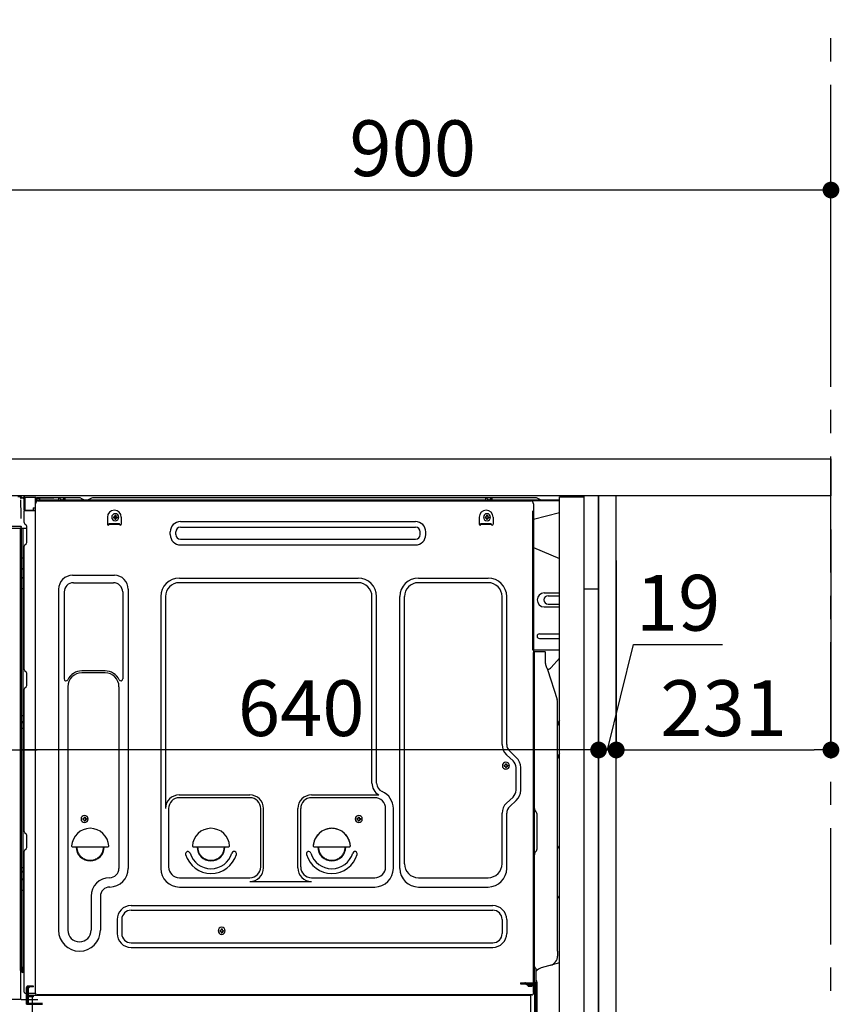
# Model space of a CAD drawing. Extents: x 28111 to 54233, y -21830 to -13430.
# Drawn here: x 50678 to 51560, y -19682 to -18622 of the extents above; entities that cross this region are included whole.
import ezdxf

# ---------------------------------------------------------------- set-up
doc = ezdxf.new("R2010")
doc.units = 0
doc.header["$LTSCALE"] = 50
doc.header["$MEASUREMENT"] = 0
for name, pattern in [('CENTER', [2, 1.25, -0.25, 0.25, -0.25]), ('CENTERLINE', [30, 24, -1.5, 3, -1.5]), ('HIDDEN', [0.375, 0.25, -0.125]), ('HIDDENNEW0', [4.5, 3, -1.5]), ('PHANTOM', [2.5, 1.25, -0.25, 0.25, -0.25, 0.25, -0.25])]:
    doc.linetypes.add(name, pattern=pattern)
doc.layers.get('0').update_dxf_attribs({"linetype": 'CONTINUOUS'})
for name, color, linetype in [('111-壁仕上', 3, 'CONTINUOUS'), ('121-キャビネット（中）', 253, 'HIDDEN'), ('122-扉', 6, 'CONTINUOUS'), ('126-甲板', 2, 'CONTINUOUS'), ('150-機器', 8, 'CONTINUOUS'), ('166-寸法B', 11, 'CONTINUOUS')]:
    doc.layers.add(name, color=color, linetype=linetype)
doc.styles.add('KH001', font='txt')
doc.dimstyles.new('KH1xx030', dxfattribs={"dimscale": 30, "dimtxt": 2, "dimasz": 0.6, "dimexe": 0.3, "dimexo": 1.2, "dimgap": 0.5, "dimtad": 3, "dimdec": 1, "dimdsep": 46, "dimlunit": 6, "dimtxsty": 'KH001', "dimblk": 'DOT', "dimcen": 1, "dimdle": 1, "dimclrd": 256, "dimclre": 256, "dimclrt": 256, "dimadec": 0, "dimazin": 0, "dimtfac": 1, "dimtdec": 1, "dimtix": 1, "dimtmove": 2, "dimatfit": 3, "dimldrblk": 'CLOSEDBLANK', "dimfxl": 1, "dimtolj": 1, "dimtzin": 0, "dimlwd": -1, "dimlwe": -1, "dimarcsym": 0})

# ---------------------------------------------------------------- blocks, each defined once
blk = doc.blocks.new('_Dot')
at = {"color": 0, "linetype": 'ByBlock', "lineweight": -2}
blk.add_line((-0.5, 0), (-1, 0), dxfattribs=at)
at = {"color": 0, "linetype": 'ByBlock', "const_width": 0.5}
blk.add_lwpolyline([(-0.25, 0, 1), (0.25, 0, 1)], format="xyb", close=True, dxfattribs=at)
blk = doc.blocks.new('*D173')
at = {"layer": '166-寸法B', "transparency": 16777216}
for p, q in [((51301.1, -19204), (51301.1, -19417)), ((51320.1, -19204), (51320.1, -19417)), ((51310.6, -19408), (51338.7, -19294.6)), ((51338.7, -19294.6), (51434.5, -19294.6)), ((51283.1, -19408), (51265.1, -19408)), ((51301.1, -19408), (51320.1, -19408)), ((51301.1, -19408), (51320.1, -19408)), ((51338.1, -19408), (51356.1, -19408))]:
    blk.add_line(p, q, dxfattribs=at)
at = {"layer": '166-寸法B', "transparency": 16777216, "xscale": 18, "yscale": 18, "zscale": 18}
blk.add_blockref('_Dot', (51301.1, -19408), dxfattribs=at)
at = {"layer": '166-寸法B', "transparency": 16777216, "xscale": 18, "yscale": 18, "zscale": 18, "rotation": 180}
blk.add_blockref('_Dot', (51320.1, -19408), dxfattribs=at)
at = {"layer": '166-寸法B', "transparency": 16777216, "insert": (51386.6, -19249.6), "char_height": 60, "attachment_point": 5, "style": 'KH001'}
blk.add_mtext('\\A1;19', dxfattribs=at)
blk = doc.blocks.new('_ClosedBlank')
at = {"color": 0, "linetype": 'ByBlock', "lineweight": -2}
for p, q in [((-1, 0.167), (0, 0)), ((-1, 0.167), (-1, -0.167)), ((0, 0), (-1, -0.167))]:
    blk.add_line(p, q, dxfattribs=at)
blk = doc.blocks.new('*D174')
at = {"layer": '166-寸法B', "transparency": 16777216}
for p, q in [((51551.1, -19170.6), (51551.1, -19417)), ((51320.1, -19204), (51320.1, -19417)), ((51338.1, -19408), (51533.1, -19408))]:
    blk.add_line(p, q, dxfattribs=at)
at = {"layer": '166-寸法B', "transparency": 16777216, "xscale": 18, "yscale": 18, "zscale": 18, "rotation": 180}
blk.add_blockref('_Dot', (51320.1, -19408), dxfattribs=at)
at = {"layer": '166-寸法B', "transparency": 16777216, "xscale": 18, "yscale": 18, "zscale": 18}
blk.add_blockref('_Dot', (51551.1, -19408), dxfattribs=at)
at = {"layer": '166-寸法B', "transparency": 16777216, "insert": (51435.6, -19363), "char_height": 60, "attachment_point": 5, "style": 'KH001'}
blk.add_mtext('\\A1;231', dxfattribs=at)
blk = doc.blocks.new('*D175')
at = {"layer": '166-寸法B', "transparency": 16777216}
for p, q in [((51301.1, -19204), (51301.1, -19417)), ((50661.1, -19357.6), (50661.1, -19417)), ((51283.1, -19408), (50679.1, -19408))]:
    blk.add_line(p, q, dxfattribs=at)
at = {"layer": '166-寸法B', "transparency": 16777216, "xscale": 18, "yscale": 18, "zscale": 18, "rotation": 180}
blk.add_blockref('_Dot', (50661.1, -19408), dxfattribs=at)
at = {"layer": '166-寸法B', "transparency": 16777216, "xscale": 18, "yscale": 18, "zscale": 18}
blk.add_blockref('_Dot', (51301.1, -19408), dxfattribs=at)
at = {"layer": '166-寸法B', "transparency": 16777216, "insert": (50981.1, -19363), "char_height": 60, "attachment_point": 5, "style": 'KH001'}
blk.add_mtext('\\A1;640', dxfattribs=at)
blk = doc.blocks.new('*D176')
at = {"layer": '166-寸法B', "transparency": 16777216}
for p, q in [((50651.1, -19170.6), (50651.1, -19417)), ((50661.1, -19357.6), (50661.1, -19417)), ((50508.6, -19408), (50651.1, -19408)), ((50633.1, -19408), (50615.1, -19408)), ((50661.1, -19408), (50651.1, -19408)), ((50661.1, -19408), (50651.1, -19408)), ((50679.1, -19408), (50697.1, -19408))]:
    blk.add_line(p, q, dxfattribs=at)
at = {"layer": '166-寸法B', "transparency": 16777216, "xscale": 18, "yscale": 18, "zscale": 18}
blk.add_blockref('_Dot', (50651.1, -19408), dxfattribs=at)
at = {"layer": '166-寸法B', "transparency": 16777216, "xscale": 18, "yscale": 18, "zscale": 18, "rotation": 180}
blk.add_blockref('_Dot', (50661.1, -19408), dxfattribs=at)
at = {"layer": '166-寸法B', "transparency": 16777216, "insert": (50557.2, -19363), "char_height": 60, "attachment_point": 5, "style": 'KH001'}
blk.add_mtext('\\A1;10', dxfattribs=at)
blk = doc.blocks.new('*D178')
at = {"layer": '166-寸法B', "transparency": 16777216}
for p, q in [((50651.1, -19058.6), (50651.1, -18796.5)), ((51533.1, -18805.5), (50669.1, -18805.5)), ((51551.1, -18891.6), (51551.1, -18796.5))]:
    blk.add_line(p, q, dxfattribs=at)
at = {"layer": '166-寸法B', "transparency": 16777216, "xscale": 18, "yscale": 18, "zscale": 18, "rotation": 180}
blk.add_blockref('_Dot', (50651.1, -18805.5), dxfattribs=at)
at = {"layer": '166-寸法B', "transparency": 16777216, "xscale": 18, "yscale": 18, "zscale": 18}
blk.add_blockref('_Dot', (51551.1, -18805.5), dxfattribs=at)
at = {"layer": '166-寸法B', "transparency": 16777216, "insert": (51101.1, -18760.5), "char_height": 60, "attachment_point": 5, "style": 'KH001'}
blk.add_mtext('\\A1;900', dxfattribs=at)

msp = doc.modelspace()

# ---------------------------------------------------------------- linework, layer by layer
at = {"layer": '111-壁仕上', "color": 253, "linetype": 'CENTER', "ltscale": 2}
msp.add_line((51551.07, -20817.16), (51551.07, -18622.18), dxfattribs=at)
at = {"layer": '121-キャビネット（中）', "linetype": 'Continuous', "ltscale": 2}
msp.add_line((51285.07, -19134.55), (50686.07, -19134.55), dxfattribs=at)
at = {"layer": '121-キャビネット（中）', "linetype": 'Continuous'}
for p, q in [((51301.07, -19134.55), (51285.07, -19134.55)), ((51301.07, -19804.55), (51301.07, -19134.55))]:
    msp.add_line(p, q, dxfattribs=at)
at = {"layer": '121-キャビネット（中）', "linetype": 'Continuous', "flags": 128}
for points in [[(51285.07, -19135.55), (51285.07, -19803.55), (51259.07, -19803.55), (51259.07, -19135.55)], [(51285.07, -19134.55), (51285.07, -19234.55), (51301.07, -19234.55), (51301.07, -19134.55)]]:
    msp.add_lwpolyline(points, close=True, dxfattribs=at)
at = {"layer": '122-扉', "color": 253}
msp.add_lwpolyline([(51301.07, -19954.55), (51320.07, -19954.55), (51320.07, -19134.55), (51301.07, -19134.55)], close=True, dxfattribs=at)
at = {"layer": '126-甲板'}
msp.add_lwpolyline([(50651.07, -19094.55), (51551.07, -19094.55), (51551.07, -19134.55), (50651.07, -19134.55)], close=True, dxfattribs=at)
at = {"layer": '150-機器', "color": 13, "linetype": 'Continuous'}
for p, q in [((50678.28, -19135.75), (50678.21, -19135.74)), ((50678.28, -19135.75), (50678.28, -19135.75)), ((50679.43, -19137.19), (50679.43, -19137.69)), ((50679.75, -19155.72), (50679.45, -19138.73)), ((50682.17, -19136.53), (50682.17, -19136.33)), ((50682.67, -19136.33), (50682.17, -19136.33)), ((50682.67, -19136.53), (50682.17, -19136.53)), ((50682.68, -19135.94), (50682.67, -19136.01)), ((50682.67, -19136.01), (50682.67, -19136.08)), ((50682.67, -19136.08), (50682.67, -19136.16)), ((50682.67, -19136.16), (50682.67, -19136.24)), ((50682.67, -19136.24), (50682.67, -19136.33)), ((50682.67, -19136.33), (50682.67, -19136.53)), ((50683.07, -19136.33), (50682.67, -19136.33)), ((50682.67, -19136.33), (50682.67, -19136.33)), ((50682.68, -19135.83), (50683.58, -19135.84)), ((50682.68, -19135.83), (50682.68, -19135.83)), ((50682.68, -19135.83), (50682.68, -19135.86)), ((50682.68, -19135.86), (50682.68, -19135.89)), ((50682.68, -19135.89), (50682.68, -19135.94)), ((50683.01, -19137.47), (50683, -19137.5)), ((50683, -19137.5), (50683, -19137.52)), ((50683.07, -19137.53), (50683, -19137.52)), ((50683, -19137.52), (50683, -19137.52)), ((50683.02, -19137.36), (50683.01, -19137.42)), ((50683.01, -19137.42), (50683.01, -19137.47)), ((50683.03, -19137.3), (50683.02, -19137.36)), ((50683.05, -19137.22), (50683.03, -19137.3)), ((50683.06, -19137.14), (50683.05, -19137.22)), ((50683.07, -19137.05), (50683.06, -19137.14)), ((50683.07, -19149.68), (50683.07, -19136.34)), ((50683.57, -19136.34), (50683.07, -19136.34)), ((50683.58, -19135.96), (50683.57, -19136.02)), ((50683.57, -19136.02), (50683.57, -19136.09)), ((50683.57, -19136.09), (50683.57, -19136.17)), ((50683.57, -19136.17), (50683.57, -19136.26)), ((50683.57, -19136.26), (50683.57, -19136.34)), ((50695.37, -19136.55), (50683.57, -19136.34)), ((50683.57, -19136.34), (50683.57, -19149.68)), ((50683.57, -19136.34), (50683.57, -19136.34)), ((50683.58, -19135.84), (50695.38, -19136.05)), ((50683.58, -19135.84), (50683.58, -19135.85)), ((50683.58, -19135.85), (50683.58, -19135.87)), ((50683.58, -19135.87), (50683.58, -19135.91)), ((50683.58, -19135.91), (50683.58, -19135.96)), ((50695.37, -19137.57), (50694.77, -19137.58)), ((50694.77, -19137.58), (50694.77, -19150.37)), ((50695.04, -19669.56), (50695.04, -19143.06)), ((50695.38, -19136.17), (50695.37, -19136.23)), ((50695.37, -19136.23), (50695.37, -19136.3)), ((50695.37, -19136.3), (50695.37, -19136.38)), ((50695.37, -19136.38), (50695.37, -19136.46)), ((50695.37, -19136.46), (50695.37, -19136.55)), ((50695.37, -19137.57), (50695.37, -19136.55)), ((50695.37, -19136.55), (50695.87, -19136.55)), ((50695.37, -19136.55), (50695.37, -19136.55)), ((50695.87, -19137.56), (50695.37, -19137.57)), ((50695.38, -19136.05), (50695.38, -19136.06)), ((50695.38, -19136.06), (50695.38, -19136.08)), ((50695.38, -19136.08), (50695.38, -19136.12)), ((50695.38, -19136.12), (50695.38, -19136.17)), ((50695.87, -19136.55), (50695.87, -19137.56)), ((50696.37, -19137.06), (50696.37, -19139.56)), ((50742.59, -19136.56), (50696.87, -19136.56)), ((51259.07, -19139.06), (50696.87, -19139.06)), ((51259.07, -19140.06), (50696.87, -19140.06)), ((50698.04, -19140.06), (51205.93, -19140.06)), ((50719.92, -19139.05), (50720.42, -19137.1)), ((50727.42, -19139.05), (50719.92, -19139.05)), ((50727.42, -19139.05), (50726.92, -19137.1)), ((50744.07, -19136.91), (50747.74, -19138.74)), ((50750.67, -19139.06), (50749.08, -19139.06)), ((50755.61, -19136.94), (50752.01, -19138.74)), ((50789.37, -19136.56), (50757.22, -19136.56)), ((51233.59, -19136.56), (50789.37, -19136.56)), ((51179.32, -19139.05), (51179.82, -19137.1)), ((51186.82, -19139.05), (51179.32, -19139.05)), ((51186.82, -19139.05), (51186.32, -19137.1)), ((51205.93, -19140.06), (51228.04, -19140.06)), ((51231.04, -19143.06), (51231.04, -19366.06)), ((51238.74, -19138.74), (51235.07, -19136.91)), ((50679.8, -19158.81), (50679.75, -19155.72)), ((50683.57, -19149.68), (50683.07, -19149.68)), ((50683.07, -19163.35), (50683.07, -19150.65)), ((50683.57, -19149.68), (50683.56, -19149.76)), ((50683.56, -19149.76), (50683.56, -19149.85)), ((50683.56, -19149.85), (50683.56, -19149.93)), ((50683.56, -19149.93), (50683.56, -19150)), ((50683.56, -19150), (50683.56, -19150.06)), ((50683.56, -19150.06), (50683.56, -19150.11)), ((50683.56, -19150.11), (50683.56, -19150.15)), ((50683.56, -19150.15), (50683.56, -19150.17)), ((50683.56, -19150.17), (50683.57, -19150.18)), ((50683.57, -19149.68), (50692.67, -19149.83)), ((50683.57, -19150.15), (50685.07, -19150.15)), ((50694.77, -19150.37), (50683.57, -19150.18)), ((50685.07, -19150.15), (50694.6, -19150.63)), ((50692.67, -19147.36), (50694.77, -19147.36)), ((50692.67, -19147.36), (50692.67, -19149.83)), ((50692.67, -19150.33), (50692.67, -19149.83)), ((50780.53, -19155.51), (50781.55, -19155.51)), ((50780.53, -19155.51), (50780.53, -19156.36)), ((50781.55, -19155.51), (50781.55, -19156.36)), ((51180.53, -19155.51), (51181.55, -19155.51)), ((51180.53, -19155.51), (51180.53, -19156.36)), ((51181.55, -19155.51), (51181.55, -19156.36)), ((51259.07, -19153), (51231.04, -19160.05)), ((50683.81, -19164.9), (50685.04, -19165.9)), ((50772.54, -19157.56), (50772.54, -19165.06)), ((50774.54, -19164.46), (50785.54, -19164.46)), ((50774.54, -19165.06), (50774.54, -19164.46)), ((50774.54, -19165.06), (50785.54, -19165.06)), ((50779, -19157.04), (50779, -19158.06)), ((50779, -19157.04), (50779.85, -19157.04)), ((50779, -19158.06), (50779.85, -19158.06)), ((50780.53, -19158.74), (50780.53, -19159.59)), ((50780.53, -19159.59), (50781.55, -19159.59)), ((50781.55, -19158.74), (50781.55, -19159.59)), ((50782.23, -19157.04), (50783.08, -19157.04)), ((50782.23, -19158.06), (50783.08, -19158.06)), ((50783.08, -19157.04), (50783.08, -19158.06)), ((50785.54, -19165.06), (50785.54, -19164.46)), ((50787.54, -19157.56), (50787.54, -19165.06)), ((50851.16, -19162.31), (51104.16, -19162.31)), ((51172.54, -19157.56), (51172.54, -19165.06)), ((51174.54, -19164.46), (51185.54, -19164.46)), ((51174.54, -19165.06), (51174.54, -19164.46)), ((51174.54, -19165.06), (51185.54, -19165.06)), ((51179, -19157.04), (51179, -19158.06)), ((51179, -19157.04), (51179.85, -19157.04)), ((51179, -19158.06), (51179.85, -19158.06)), ((51180.53, -19158.74), (51180.53, -19159.59)), ((51180.53, -19159.59), (51181.55, -19159.59)), ((51181.55, -19158.74), (51181.55, -19159.59)), ((51182.23, -19157.04), (51183.08, -19157.04)), ((51182.23, -19158.06), (51183.08, -19158.06)), ((51183.08, -19157.04), (51183.08, -19158.06)), ((51185.54, -19165.06), (51185.54, -19164.46)), ((51187.54, -19157.56), (51187.54, -19165.06)), ((50678.36, -19169.56), (50656.1, -19169.56)), ((50678.46, -19167.54), (50659, -19167.54)), ((50679.96, -19167.54), (50678.46, -19167.54)), ((50679.54, -19169.55), (50678.52, -19169.55)), ((50679.05, -19169.38), (50679.05, -19169.39)), ((50679.07, -19645.34), (50679.07, -19169.55)), ((50679.1, -19169.36), (50679.1, -19169.36)), ((50680.04, -19169.55), (50679.54, -19169.55)), ((50679.91, -19167.54), (50679.85, -19168.17)), ((50679.89, -19167.75), (50679.85, -19168.17)), ((50679.91, -19167.54), (50679.89, -19167.75)), ((50679.96, -19167.54), (50679.95, -19167.09)), ((50680.05, -19169.55), (50680.04, -19169.55)), ((50681.04, -19169.55), (50680.05, -19169.55)), ((50680.07, -19173.75), (50680.07, -19169.55)), ((50680.07, -19173.98), (50680.07, -19173.75)), ((50680.07, -19176.91), (50680.07, -19173.98)), ((50680.07, -19645.85), (50680.07, -19176.91)), ((50680.95, -19169.55), (50680.94, -19169.56)), ((50685.77, -19169.55), (50681.04, -19169.55)), ((50681.55, -19169.55), (50681.55, -19201.2)), ((50685.77, -19167.65), (50685.77, -19167.45)), ((50685.77, -19184.85), (50685.77, -19167.65)), ((50685.77, -19168.65), (50685.77, -19168.15)), ((50840.16, -19176.31), (50840.16, -19173.31)), ((50846.16, -19176.31), (50846.16, -19173.31)), ((50851.16, -19168.31), (51104.16, -19168.31)), ((51109.16, -19176.31), (51109.16, -19173.31)), ((51115.16, -19176.31), (51115.16, -19173.31)), ((50683.81, -19187.2), (50685.04, -19186.2)), ((50851.16, -19181.31), (51104.16, -19181.31)), ((50851.16, -19187.31), (51104.16, -19187.31)), ((50683.07, -19321.31), (50683.07, -19188.75)), ((51231.04, -19190.05), (51259.07, -19202.14)), ((50680.07, -19201.17), (50680.1, -19201.18)), ((50680.1, -19201.18), (50680.16, -19201.18)), ((50680.16, -19201.18), (50680.28, -19201.18)), ((50680.28, -19201.18), (50680.43, -19201.19)), ((50680.43, -19201.19), (50680.61, -19201.19)), ((50680.61, -19201.19), (50680.82, -19201.19)), ((50680.82, -19201.19), (50681.06, -19201.2)), ((50681.06, -19201.2), (50681.31, -19201.2)), ((50681.31, -19201.2), (50681.55, -19201.2)), ((50681.55, -19201.2), (50681.55, -19213.1)), ((50683.07, -19201.2), (50681.55, -19201.2)), ((50680.07, -19212.49), (50680.1, -19212.59)), ((50680.1, -19212.59), (50680.16, -19212.7)), ((50680.16, -19212.7), (50680.28, -19212.79)), ((50680.28, -19212.79), (50680.43, -19212.88)), ((50680.43, -19212.88), (50680.61, -19212.95)), ((50680.61, -19212.95), (50680.82, -19213.01)), ((50680.82, -19213.01), (50681.06, -19213.06)), ((50681.06, -19213.06), (50681.31, -19213.09)), ((50681.31, -19213.09), (50681.55, -19213.1)), ((50683.07, -19213.11), (50681.55, -19213.1)), ((50681.55, -19213.1), (50681.55, -19222.8)), ((50680.07, -19222.19), (50680.1, -19222.3)), ((50680.1, -19222.3), (50680.16, -19222.4)), ((50680.16, -19222.4), (50680.28, -19222.5)), ((50680.28, -19222.5), (50680.43, -19222.58)), ((50680.43, -19222.58), (50680.61, -19222.66)), ((50680.61, -19222.66), (50680.82, -19222.72)), ((50680.82, -19222.72), (50681.06, -19222.76)), ((50681.06, -19222.76), (50681.31, -19222.79)), ((50681.31, -19222.79), (50681.55, -19222.8)), ((50683.07, -19222.81), (50681.55, -19222.8)), ((50681.55, -19222.8), (50681.55, -19234.13)), ((50735.04, -19220), (50780.04, -19220)), ((50736.04, -19228), (50779.04, -19228)), ((50850.04, -19223), (51042.24, -19223)), ((51042.24, -19228), (50850.04, -19228)), ((51107.24, -19223), (51182.24, -19223)), ((51182.24, -19228), (51107.24, -19228)), ((50680.07, -19234.1), (50680.1, -19234.11)), ((50680.1, -19234.11), (50680.16, -19234.11)), ((50680.16, -19234.11), (50680.28, -19234.12)), ((50680.28, -19234.12), (50680.43, -19234.12)), ((50680.43, -19234.12), (50680.61, -19234.12)), ((50680.61, -19234.12), (50680.82, -19234.13)), ((50680.82, -19234.13), (50681.06, -19234.13)), ((50681.06, -19234.13), (50681.31, -19234.13)), ((50681.31, -19234.13), (50681.55, -19234.13)), ((50683.07, -19234.13), (50681.55, -19234.13)), ((50681.55, -19234.13), (50681.55, -19371.02)), ((50720.04, -19235), (50720.04, -19601.96)), ((50726.04, -19238), (50726.04, -19331.51)), ((50789.04, -19238), (50789.04, -19331.51)), ((50795.04, -19235), (50795.04, -19535.46)), ((51242.44, -19239.05), (51259.07, -19239.05)), ((50830.04, -19243), (50830.04, -19535.46)), ((50835.04, -19243), (50835.04, -19470.75)), ((51057.24, -19443.57), (51057.24, -19243)), ((51062.24, -19443.57), (51062.24, -19243)), ((51087.24, -19535.46), (51087.24, -19243)), ((51092.24, -19530.46), (51092.24, -19243)), ((51197.24, -19402.14), (51197.24, -19243)), ((51202.24, -19402.14), (51202.24, -19243)), ((51246.66, -19242.05), (51259.07, -19242.05)), ((51246.66, -19251.05), (51259.07, -19251.05)), ((51242.44, -19254.05), (51259.07, -19254.05)), ((51237.44, -19283.05), (51259.07, -19283.05)), ((51237.44, -19288.05), (51259.07, -19288.05)), ((51259.07, -19300.55), (51230.44, -19300.55)), ((51231.04, -19633.93), (51231.04, -19303.05)), ((51243.54, -19302.55), (51231.54, -19302.55)), ((51232.04, -19574.05), (51232.04, -19303.02)), ((51244.04, -19314.95), (51244.04, -19303.02)), ((51250.06, -19319.36), (51259.07, -19309.12)), ((50683.81, -19322.86), (50685.04, -19323.86)), ((50770.04, -19323), (50745.04, -19323)), ((50770.04, -19325), (50745.04, -19325)), ((51245.09, -19319.41), (51246.04, -19321.33)), ((51246.31, -19321.05), (51245.91, -19321.05)), ((51246.07, -19321.4), (51256.45, -19353.82)), ((50685.77, -19338.61), (50685.77, -19325.41)), ((50683.07, -19495.61), (50683.07, -19342.71)), ((50683.81, -19341.16), (50685.04, -19340.16)), ((50730.04, -19340), (50730.04, -19601.96)), ((50785.04, -19340), (50785.04, -19453.29)), ((51256.94, -19624.63), (51256.94, -19356.96)), ((51231.04, -19366.06), (51231.04, -19534.06)), ((50680.07, -19370.99), (50680.1, -19371)), ((50680.07, -19378), (50680.07, -19377.08)), ((50680.07, -19377.08), (50680.1, -19377.18)), ((50680.07, -19378), (50680.1, -19378.11)), ((50680.1, -19371), (50680.16, -19371)), ((50680.1, -19377.18), (50680.16, -19377.29)), ((50680.1, -19378.11), (50680.16, -19378.21)), ((50680.16, -19371), (50680.28, -19371.01)), ((50680.16, -19377.29), (50680.28, -19377.39)), ((50680.16, -19378.21), (50680.28, -19378.31)), ((50680.28, -19371.01), (50680.43, -19371.01)), ((50680.28, -19377.39), (50680.43, -19377.48)), ((50680.43, -19371.01), (50680.61, -19371.01)), ((50680.43, -19377.48), (50680.61, -19377.55)), ((50680.61, -19371.01), (50680.82, -19371.01)), ((50680.61, -19377.55), (50680.82, -19377.62)), ((50680.82, -19371.01), (50681.06, -19371.02)), ((50680.82, -19377.62), (50681.06, -19377.66)), ((50681.06, -19371.02), (50681.31, -19371.02)), ((50681.06, -19377.66), (50681.31, -19377.69)), ((50681.31, -19371.02), (50681.55, -19371.02)), ((50681.31, -19377.69), (50681.55, -19377.7)), ((50683.07, -19371.02), (50681.55, -19371.02)), ((50681.55, -19371.02), (50681.55, -19377.7)), ((50681.55, -19377.7), (50681.55, -19378.62)), ((50683.07, -19377.71), (50681.55, -19377.7)), ((50680.07, -19384.67), (50680.1, -19384.68)), ((50680.1, -19384.68), (50680.16, -19384.68)), ((50680.16, -19384.68), (50680.28, -19384.68)), ((50680.28, -19378.31), (50680.43, -19378.4)), ((50680.28, -19384.68), (50680.43, -19384.69)), ((50680.43, -19378.4), (50680.61, -19378.48)), ((50680.43, -19384.69), (50680.61, -19384.69)), ((50680.61, -19378.48), (50680.82, -19378.54)), ((50680.61, -19384.69), (50680.82, -19384.69)), ((50680.82, -19378.54), (50681.06, -19378.59)), ((50680.82, -19384.69), (50681.06, -19384.7)), ((50681.06, -19378.59), (50681.31, -19378.61)), ((50681.06, -19384.7), (50681.31, -19384.7)), ((50681.31, -19378.61), (50681.55, -19378.62)), ((50681.31, -19384.7), (50681.55, -19384.7)), ((50683.07, -19378.63), (50681.55, -19378.62)), ((50681.55, -19378.62), (50681.55, -19384.7)), ((50683.07, -19384.7), (50681.55, -19384.7)), ((50681.55, -19384.7), (50681.55, -19534.61)), ((51212.47, -19416.04), (51205.41, -19409.45)), ((51209.06, -19419.7), (51202, -19413.11)), ((51199.3, -19424.44), (51199.3, -19425.46)), ((51199.3, -19424.44), (51200.15, -19424.44)), ((51199.3, -19425.46), (51200.15, -19425.46)), ((51200.83, -19422.91), (51201.85, -19422.91)), ((51200.83, -19422.91), (51200.83, -19423.76)), ((51200.83, -19426.14), (51200.83, -19426.99)), ((51200.83, -19426.99), (51201.85, -19426.99)), ((51201.85, -19422.91), (51201.85, -19423.76)), ((51201.85, -19426.14), (51201.85, -19426.99)), ((51202.53, -19424.44), (51203.38, -19424.44)), ((51202.53, -19425.46), (51203.38, -19425.46)), ((51203.38, -19424.44), (51203.38, -19425.46)), ((51212.24, -19451.31), (51212.24, -19427.01)), ((51217.24, -19451.31), (51217.24, -19427.01)), ((50785.04, -19452.42), (50785.04, -19535.46)), ((50849.74, -19456.39), (50925.87, -19456.39)), ((50925.87, -19459.39), (50850.04, -19459.39)), ((50992.21, -19456.39), (51064.46, -19456.39)), ((51060.24, -19459.39), (50992.21, -19459.39)), ((51209.06, -19458.63), (51202, -19465.21)), ((51212.47, -19462.28), (51205.41, -19468.87)), ((50838.37, -19470.6), (50838.37, -19533.76)), ((50937.54, -19533.76), (50937.54, -19471.06)), ((50940.54, -19534.79), (50940.54, -19471.06)), ((50977.54, -19534.79), (50977.54, -19471.06)), ((50980.54, -19533.76), (50980.54, -19471.06)), ((51071.91, -19533.76), (51071.91, -19471.06)), ((51080.24, -19535.46), (51080.24, -19471.06)), ((50746, -19481.79), (50746, -19482.81)), ((50746, -19481.79), (50746.85, -19481.79)), ((50746, -19482.81), (50746.85, -19482.81)), ((50747.53, -19480.26), (50748.55, -19480.26)), ((50747.53, -19480.26), (50747.53, -19481.11)), ((50747.53, -19483.49), (50747.53, -19484.34)), ((50748.55, -19480.26), (50748.55, -19481.11)), ((50748.55, -19483.49), (50748.55, -19484.34)), ((50749.23, -19481.79), (50750.08, -19481.79)), ((50749.23, -19482.81), (50750.08, -19482.81)), ((50750.08, -19481.79), (50750.08, -19482.81)), ((51041, -19481.79), (51041, -19482.81)), ((51041, -19481.79), (51041.85, -19481.79)), ((51041, -19482.81), (51041.85, -19482.81)), ((51042.53, -19480.26), (51043.55, -19480.26)), ((51042.53, -19480.26), (51042.53, -19481.11)), ((51042.53, -19483.49), (51042.53, -19484.34)), ((51043.55, -19480.26), (51043.55, -19481.11)), ((51043.55, -19483.49), (51043.55, -19484.34)), ((51044.23, -19481.79), (51045.08, -19481.79)), ((51044.23, -19482.81), (51045.08, -19482.81)), ((51045.08, -19481.79), (51045.08, -19482.81)), ((51197.24, -19530.46), (51197.24, -19476.18)), ((51202.24, -19535.46), (51202.24, -19476.18)), ((51233.5, -19474.41), (51233.49, -19474.4)), ((51235.04, -19513.46), (51235.04, -19478.15)), ((50747.53, -19484.34), (50748.55, -19484.34)), ((51042.53, -19484.34), (51043.55, -19484.34)), ((50683.81, -19497.16), (50685.04, -19498.16)), ((50685.77, -19512.91), (50685.77, -19499.71)), ((50683.81, -19515.46), (50685.04, -19514.46)), ((50735.06, -19512.31), (50773.01, -19512.31)), ((50865.06, -19512.31), (50903.01, -19512.31)), ((50995.06, -19512.31), (51033.01, -19512.31)), ((51257.52, -19512.66), (51258.26, -19513.4)), ((51258.94, -19564.08), (51258.94, -19515.02)), ((50683.07, -19668.55), (50683.07, -19517.01)), ((51231.04, -19524.06), (51231.04, -19621.56)), ((51233.5, -19517.19), (51233.49, -19517.21)), ((50680.07, -19534.59), (50680.1, -19534.59)), ((50680.1, -19534.59), (50680.16, -19534.6)), ((50680.16, -19534.6), (50680.28, -19534.6)), ((50680.28, -19534.6), (50680.43, -19534.6)), ((50680.43, -19534.6), (50680.61, -19534.61)), ((50680.61, -19534.61), (50680.82, -19534.61)), ((50680.82, -19534.61), (50681.06, -19534.61)), ((50681.06, -19534.61), (50681.31, -19534.61)), ((50681.31, -19534.61), (50681.55, -19534.61)), ((50681.55, -19534.61), (50681.55, -19539.12)), ((50683.07, -19534.61), (50681.55, -19534.61)), ((51258.94, -19536.95), (51259.07, -19537.14)), ((50680.07, -19537.92), (50680.1, -19538.13)), ((50680.07, -19546.47), (50680.1, -19546.68)), ((50680.1, -19538.13), (50680.16, -19538.33)), ((50680.1, -19546.68), (50680.16, -19546.88)), ((50680.16, -19538.33), (50680.28, -19538.52)), ((50680.16, -19546.88), (50680.28, -19547.07)), ((50680.28, -19538.52), (50680.43, -19538.69)), ((50680.28, -19547.07), (50680.43, -19547.24)), ((50680.43, -19538.69), (50680.61, -19538.84)), ((50680.43, -19547.24), (50680.61, -19547.39)), ((50680.61, -19538.84), (50680.82, -19538.96)), ((50680.61, -19547.39), (50680.82, -19547.51)), ((50680.82, -19538.96), (50681.06, -19539.05)), ((50680.82, -19547.51), (50681.06, -19547.6)), ((50681.06, -19539.05), (50681.31, -19539.1)), ((50681.06, -19547.6), (50681.31, -19547.65)), ((50681.31, -19539.1), (50681.55, -19539.12)), ((50681.31, -19547.65), (50681.55, -19547.67)), ((50683.07, -19539.14), (50681.55, -19539.12)), ((50681.55, -19539.12), (50681.55, -19547.67)), ((50681.55, -19547.67), (50681.55, -19558.77)), ((50683.07, -19547.69), (50681.55, -19547.67)), ((50850.04, -19545.43), (50925.87, -19545.43)), ((50992.21, -19545.43), (51060.24, -19545.43)), ((51107.24, -19545.46), (51182.24, -19545.46)), ((50850.04, -19555.46), (51060.24, -19555.46)), ((50925.87, -19549.46), (50992.21, -19549.46)), ((51107.24, -19555.46), (51182.24, -19555.46)), ((51232.04, -19669.05), (51232.04, -19554.55)), ((50680.07, -19558.74), (50680.1, -19558.75)), ((50680.1, -19558.75), (50680.16, -19558.75)), ((50680.16, -19558.75), (50680.28, -19558.76)), ((50680.28, -19558.76), (50680.43, -19558.76)), ((50680.43, -19558.76), (50680.61, -19558.77)), ((50680.61, -19558.77), (50680.82, -19558.77)), ((50680.82, -19558.77), (50681.06, -19558.77)), ((50681.06, -19558.77), (50681.31, -19558.77)), ((50681.31, -19558.77), (50681.55, -19558.77)), ((50683.07, -19558.77), (50681.55, -19558.77)), ((50681.55, -19558.77), (50681.55, -19641.59)), ((50755.04, -19565.46), (50755.04, -19601.96)), ((50765.04, -19565.46), (50765.04, -19601.96)), ((51258.26, -19565.71), (51257.52, -19566.45)), ((50798.04, -19575.46), (51187.24, -19575.46)), ((50798.04, -19580.46), (51187.24, -19580.46)), ((51256.94, -19602.98), (51256.94, -19589.66)), ((50783.04, -19590.46), (50783.04, -19605.46)), ((50788.04, -19590.46), (50788.04, -19605.46)), ((50895.03, -19600.56), (50896.05, -19600.56)), ((50895.03, -19600.56), (50895.03, -19601.41)), ((50896.05, -19600.56), (50896.05, -19601.41)), ((51197.24, -19590.46), (51197.24, -19605.46)), ((51202.24, -19590.46), (51202.24, -19605.46)), ((50893.5, -19602.09), (50893.5, -19603.11)), ((50893.5, -19602.09), (50894.35, -19602.09)), ((50893.5, -19603.11), (50894.35, -19603.11)), ((50895.03, -19603.79), (50895.03, -19604.64)), ((50895.03, -19604.64), (50896.05, -19604.64)), ((50896.05, -19603.79), (50896.05, -19604.64)), ((50896.73, -19602.09), (50897.58, -19602.09)), ((50896.73, -19603.11), (50897.58, -19603.11)), ((50897.58, -19602.09), (50897.58, -19603.11)), ((50798.04, -19615.46), (51187.24, -19615.46)), ((50798.04, -19620.46), (51187.24, -19620.46)), ((51231.04, -19621.56), (51231.04, -19669.56)), ((51256.94, -19624.63), (51256.94, -19629.75)), ((50680.07, -19641.56), (50680.07, -19642.05)), ((50680.07, -19641.56), (50680.1, -19641.57)), ((50680.1, -19641.57), (50680.16, -19641.57)), ((50680.16, -19641.57), (50680.28, -19641.58)), ((50680.28, -19641.58), (50680.43, -19641.58)), ((50680.43, -19641.58), (50680.61, -19641.59)), ((50680.61, -19641.59), (50680.82, -19641.59)), ((50680.82, -19641.59), (50681.06, -19641.59)), ((50681.06, -19641.59), (50681.31, -19641.59)), ((50681.31, -19641.59), (50681.55, -19641.59)), ((50681.55, -19641.59), (50681.54, -19641.94)), ((50681.54, -19641.94), (50681.54, -19642.28)), ((50681.54, -19642.28), (50681.54, -19642.59)), ((50681.54, -19642.59), (50681.54, -19642.87)), ((50681.54, -19642.87), (50681.54, -19643.11)), ((50681.55, -19641.59), (50683.07, -19641.62)), ((51231.04, -19654.75), (51231.04, -19633.93)), ((51259.07, -19636.95), (51239.33, -19642.5)), ((50679.57, -19645.84), (50681.67, -19645.87)), ((50680.07, -19645.85), (50680.07, -19645.85)), ((50681.54, -19643.11), (50681.54, -19643.31)), ((50681.54, -19643.31), (50681.54, -19643.45)), ((50681.54, -19643.45), (50681.54, -19643.53)), ((50681.54, -19643.53), (50681.55, -19643.55)), ((50683.07, -19643.58), (50681.55, -19643.55)), ((50683.07, -19647.38), (50681.55, -19647.35)), ((50681.67, -19645.88), (50681.67, -19643.56)), ((50681.67, -19645.88), (50681.7, -19646.06)), ((50681.7, -19646.06), (50681.76, -19646.22)), ((50681.76, -19646.22), (50681.88, -19646.38)), ((50681.88, -19646.38), (50682.03, -19646.52)), ((50682.03, -19646.52), (50682.21, -19646.65)), ((50682.21, -19646.65), (50682.42, -19646.75)), ((50682.42, -19646.75), (50682.66, -19646.82)), ((50682.66, -19646.82), (50682.91, -19646.87)), ((50682.91, -19646.87), (50683.07, -19646.88)), ((51232.04, -19652.43), (51232.04, -19647.56)), ((51234.04, -19657.06), (51234.04, -19644.58)), ((51231.04, -19669.05), (51231.04, -19654.75)), ((51232.07, -19658.45), (51232.97, -19658.45)), ((51232.07, -19659.65), (51232.97, -19659.65)), ((51232.07, -19661.55), (51232.07, -19709.95)), ((51233.47, -19660.15), (51233.47, -19711.35)), ((51234.67, -19660.15), (51234.67, -19711.35)), ((51235.04, -19669.05), (51235.04, -19658.12)), ((50684.07, -19669.55), (50694.57, -19669.55)), ((50685.57, -19681.55), (50685.57, -19669.55)), ((50686.57, -19681.55), (50686.57, -19669.55)), ((50687.57, -19681.55), (50687.57, -19669.55)), ((50693.07, -19672.55), (50687.57, -19672.55)), ((50687.57, -19680.55), (50687.57, -19673.05)), ((50693.07, -19673.55), (50687.57, -19673.55)), ((50693.07, -19672.05), (50688.57, -19672.05)), ((50692.07, -19707.75), (50692.07, -19673.05)), ((51227.07, -19672.05), (50693.07, -19672.05)), ((50693.07, -19673.55), (50693.07, -19672.55)), ((51229.2, -19671.56), (50697.04, -19671.56)), ((51215.62, -19671.96), (51215.48, -19672.05)), ((51228.07, -19707.75), (51228.07, -19673.05)), ((51231.55, -19669.55), (51234.54, -19669.55)), ((51232.07, -19669.05), (51232.07, -19675.55)), ((50685.57, -19679.55), (50686.57, -19679.55)), ((50685.57, -19681.55), (50687.57, -19681.55)), ((50687.07, -19681.55), (50702.57, -19681.55)), ((50687.57, -19680.55), (50702.57, -19680.55)), ((50688.57, -19681.55), (50692.07, -19681.55))]:
    msp.add_line(p, q, dxfattribs=at)
at = {"layer": '150-機器', "color": 13, "linetype": 'HIDDENNEW0'}
for p, q in [((50696.87, -19136.86), (50714.96, -19136.86)), ((50696.91, -19137.26), (50699.37, -19136.86)), ((50696.95, -19137.55), (50699.42, -19137.16)), ((50696.95, -19140.05), (50699.42, -19139.66)), ((50699.37, -19136.86), (50699.42, -19137.16)), ((50699.42, -19137.16), (50699.42, -19139.66)), ((50721.93, -19137.71), (50721.42, -19136.81)), ((50725.92, -19136.81), (50725.42, -19137.71)), ((51181.33, -19137.71), (51180.82, -19136.81)), ((51185.32, -19136.81), (51184.82, -19137.71)), ((51230.44, -19300.55), (51230.44, -19143.55)), ((51231.04, -19143.55), (51231.04, -19300.55)), ((50687.57, -19663.55), (50685.57, -19663.55)), ((50685.57, -19669.55), (50685.57, -19663.55)), ((50685.87, -19664.76), (50688.28, -19662.35)), ((50686.57, -19665.47), (50688.99, -19663.05)), ((50686.57, -19669.55), (50686.57, -19663.55)), ((50693.07, -19662.05), (50687.07, -19662.05)), ((50693.07, -19663.05), (50687.07, -19663.05)), ((50687.57, -19664.47), (50687.57, -19663.55)), ((50693.07, -19663.05), (50693.07, -19662.05)), ((51217.17, -19658.45), (51217.17, -19659.65)), ((51217.17, -19658.45), (51232.07, -19658.45)), ((51217.17, -19659.65), (51232.07, -19659.65)), ((51222, -19659.71), (51224.29, -19660.85)), ((51222.57, -19658.65), (51224.87, -19659.8)), ((51225.09, -19659.85), (51231.57, -19659.85)), ((51225.14, -19661.05), (51231.57, -19661.05)), ((51225.37, -19661.55), (51225.37, -19662.35)), ((51229.27, -19661.55), (51225.37, -19661.55)), ((51229.27, -19662.35), (51225.37, -19662.35)), ((51233.27, -19661.55), (51233.27, -19709.95)), ((50685.57, -19674.55), (50686.57, -19674.55)), ((50687.57, -19672.55), (50687.07, -19672.55)), ((50687.57, -19673.55), (50687.07, -19673.55)), ((50687.57, -19669.55), (50687.57, -19664.47)), ((50687.07, -19680.55), (50687.57, -19680.55))]:
    msp.add_line(p, q, dxfattribs=at)
at = {"layer": '150-機器', "color": 13, "linetype": 'PHANTOM'}
for p, q in [((50679.07, -19645.85), (50679.07, -19676.55)), ((50679.07, -19676.55), (50661.07, -19676.55))]:
    msp.add_line(p, q, dxfattribs=at)
at = {"layer": '150-機器', "color": 13, "linetype": 'CENTERLINE'}
for p, q in [((50679.74, -19676.55), (50694.14, -19676.55)), ((50690.44, -19676.55), (50697.64, -19676.55))]:
    msp.add_line(p, q, dxfattribs=at)
at = {"layer": '150-機器', "color": 13, "linetype": 'Continuous'}
for centre, radius, start, end in [((50676.33, -19145.56), 10, 79.18649, 89.99742), ((50677.93, -19137.21), 1.5, 1.00275, 79.18541), ((50678.38, -19135.37), 0.398, 256.23484, 262.03704), ((50676.38, -19145.55), 10, 48.01455, 78.22606), ((50682.67, -19136.33), 0.5, 89.00021, 180.00021), ((50683.17, -19136.54), 1, 179.99041, 259.99041), ((50683.17, -19136.53), 0.5, 180.005, 259.48681), ((50683.57, -19136.34), 0.5, 89.00021, 180.00021), ((50698.04, -19143.06), 3, 90, 180), ((50695.37, -19136.55), 0.5, 359.99133, 88.99133), ((50696.87, -19137.06), 0.5, 90, 180), ((50696.87, -19139.56), 0.5, 90, 270), ((50723.67, -19146.55), 10, 71.03442, 108.96558), ((50742.59, -19139.86), 3.3, 63.43628, 90.00134), ((50749.08, -19136.06), 3, 243.44744, 270.01249), ((50750.67, -19136.06), 3, 269.98369, 296.54874), ((50757.22, -19140.16), 3.6, 89.99766, 116.56271), ((51183.07, -19146.55), 10, 71.03442, 108.96558), ((51228.04, -19143.06), 3, 0, 90), ((51233.59, -19139.86), 3.3, 63.43628, 90.00134), ((51240.08, -19136.06), 3, 243.44744, 270.01249), ((50683.57, -19149.68), 0.5, 180.01426, 269.01426), ((50683.57, -19150.65), 0.5, 90, 180), ((50694.57, -19151.13), 0.5, 359.9938, 86.9938), ((50780.04, -19157.56), 7.5, 0, 180), ((50781.04, -19157.55), 3.82, 0, 180), ((51180.04, -19157.56), 7.5, 0, 180), ((51181.04, -19157.55), 3.82, 0, 180), ((50685.07, -19163.35), 2, 180.00541, 230.83174), ((50683.77, -19167.45), 2, 0.00541, 50.83174), ((50773.54, -19165.06), 1, 180, 0), ((50781.04, -19157.55), 3.82, 180, 0), ((50779.85, -19156.36), 0.68, 270.00002, 360), ((50779.85, -19158.74), 0.68, 360, 89.99998), ((50782.23, -19156.36), 0.68, 179.99997, 270), ((50782.23, -19158.74), 0.68, 89.99998, 179.99996), ((50786.54, -19165.06), 1, 180, 0), ((50851.16, -19173.31), 11, 90, 180), ((51104.16, -19173.31), 11, 0, 90), ((51173.54, -19165.06), 1, 180, 0), ((51181.04, -19157.55), 3.82, 180, 0), ((51179.85, -19156.36), 0.68, 270.00002, 360), ((51179.85, -19158.74), 0.68, 360, 89.99998), ((51182.23, -19156.36), 0.68, 179.99997, 270), ((51182.23, -19158.74), 0.68, 89.99998, 179.99996), ((51186.54, -19165.06), 1, 180, 0), ((50678.36, -19168.06), 1.5, 270.00222, 297.57272), ((50678.35, -19168.05), 1.5, 297.60287, 355.19254), ((50851.16, -19176.31), 11, 180, 270), ((50851.16, -19173.31), 5, 90, 180), ((50851.16, -19176.31), 5, 180, 270), ((51104.16, -19173.31), 5, 0, 90), ((51104.16, -19176.31), 5, 270, 360), ((51104.16, -19176.31), 11, 270, 360), ((50685.07, -19188.75), 2, 129.16826, 179.99459), ((50683.77, -19184.65), 2, 309.16826, 359.99459), ((50735.04, -19235), 15, 90, 180), ((50736.04, -19238), 10, 90, 180), ((50779.04, -19238), 10, 0, 90), ((50780.04, -19235), 15, 0, 90), ((50850.04, -19243), 20, 90, 180), ((50850.04, -19243), 15, 90, 180), ((51042.24, -19243), 20, 0, 90), ((51042.24, -19243), 15, 0, 90), ((51107.24, -19243), 20, 90, 180), ((51107.24, -19243), 15, 90, 180), ((51182.24, -19243), 20, 0, 90), ((51182.24, -19243), 15, 0, 90), ((51242.44, -19246.55), 7.5, 90, 270), ((51246.66, -19246.55), 4.5, 90, 270), ((51237.44, -19285.55), 2.5, 90, 270), ((51231.54, -19303.05), 0.501, 0, 180), ((51243.54, -19303.05), 0.5, 0, 90), ((50685.07, -19321.31), 2, 180.00541, 230.83174), ((50683.77, -19325.41), 2, 0.00541, 50.83174), ((50745.04, -19340), 17, 89.99938, 153.47403), ((50745.04, -19340), 15, 90, 180), ((50770.04, -19340), 17, 26.52597, 90.00062), ((50770.04, -19340), 15, 0, 90), ((51254.04, -19314.95), 10, 179.99873, 206.47658), ((51245.6, -19321.56), 0.5, 17.88243, 26.61561), ((51246.31, -19316.05), 5, 270.05017, 318.63395), ((50728.04, -19331.51), 2, 180.00025, 333.4749), ((50787.04, -19331.51), 2, 206.5251, 359.99975), ((50685.07, -19342.71), 2, 129.16826, 179.99459), ((50683.77, -19338.61), 2, 309.16826, 359.99459), ((51246.64, -19356.96), 10.3, 359.99941, 17.74409), ((51266.94, -19381.95), 10, 141.84968, 179.99958), ((51212.24, -19402.14), 15, 180.00032, 226.97526), ((51212.24, -19402.14), 10, 180.00032, 226.97526), ((51202.24, -19427.01), 10, 0.00032, 46.97526), ((51202.24, -19427.01), 15, 0.00032, 46.97526), ((51266.94, -19417.67), 10, 141.85046, 180.00193), ((51201.34, -19424.95), 3.82, 0, 180), ((51201.34, -19424.95), 3.82, 180, 0), ((51200.15, -19423.76), 0.68, 270.00002, 360), ((51200.15, -19426.14), 0.68, 360, 89.99998), ((51202.53, -19423.76), 0.68, 179.99997, 270), ((51202.53, -19426.14), 0.68, 89.99998, 179.99996), ((51072.24, -19443.57), 15, 180.00005, 238.76313), ((51072.24, -19443.57), 10, 180.00101, 246.42283), ((51202.24, -19451.32), 10, 313.02589, 0.00082), ((51202.24, -19451.32), 15, 313.02551, 0.00044), ((50849.74, -19471.09), 14.7, 90, 180), ((50850.04, -19471.06), 11.67, 90, 180), ((50925.87, -19471.06), 14.67, 0, 90), ((50925.87, -19471.06), 11.67, 0, 90), ((50992.21, -19471.06), 14.67, 90, 180), ((50992.21, -19471.06), 11.67, 90, 180), ((51060.24, -19471.06), 11.67, 0, 90), ((51060.24, -19471.06), 20, 359.99986, 66.42168), ((51212.24, -19476.18), 15, 133.02551, 180.00044), ((51212.24, -19476.18), 10, 133.02474, 179.99968), ((51237.04, -19470.88), 5, 180.001, 225.001), ((50748.04, -19482.3), 3.82, 0, 180), ((50748.04, -19482.3), 3.82, 180, 0), ((50746.85, -19481.11), 0.68, 270.00002, 360), ((50746.85, -19483.49), 0.68, 360, 89.99998), ((50749.23, -19481.11), 0.68, 179.99997, 270), ((50749.23, -19483.49), 0.68, 89.99998, 179.99996), ((51043.04, -19482.3), 3.82, 0, 180), ((51043.04, -19482.3), 3.82, 180, 0), ((51041.85, -19481.11), 0.68, 270.00002, 360), ((51041.85, -19483.49), 0.68, 360, 89.99998), ((51044.23, -19481.11), 0.68, 179.99997, 270), ((51044.23, -19483.49), 0.68, 89.99998, 179.99996), ((51229.74, -19478.15), 5.3, 359.99905, 44.99906), ((50754.04, -19512.31), 20, 3.01696, 176.98304), ((50884.04, -19512.31), 20, 3.01696, 176.98304), ((51014.04, -19512.31), 20, 3.01696, 176.98304), ((50685.07, -19495.61), 2, 180.00541, 230.83174), ((50683.77, -19499.71), 2, 0.00541, 50.83174), ((50685.07, -19517.01), 2, 129.16826, 179.99459), ((50683.77, -19512.91), 2, 309.16826, 359.99459), ((50735.06, -19511.31), 1, 176.99466, 270.01162), ((50754.04, -19512.31), 15, 180, 0), ((50773.01, -19511.31), 1, 269.98838, 3.00534), ((50865.06, -19511.31), 1, 176.99466, 270.01162), ((50884.04, -19512.31), 15, 180, 0), ((50903.01, -19511.31), 1, 269.98838, 3.00534), ((50995.06, -19511.31), 1, 176.99466, 270.01162), ((51014.04, -19512.31), 15, 180, 0), ((51033.01, -19511.31), 1, 269.98838, 3.00534), ((51229.74, -19513.46), 5.3, 314.99878, 359.99878), ((51258.94, -19511.24), 2, 179.99661, 224.99661), ((51256.64, -19515.02), 2.3, 0.00267, 45.00267), ((50859.14, -19519.81), 2.5, 16.76774, 196.76774), ((50884.04, -19512.31), 28.5, 196.764, 343.23433), ((50884.04, -19512.31), 23.5, 196.76587, 343.23413), ((50908.93, -19519.81), 2.5, 343.23226, 163.23226), ((50989.14, -19519.81), 2.5, 16.76774, 196.76774), ((51014.04, -19512.31), 28.5, 196.764, 343.23433), ((51014.04, -19512.31), 23.5, 196.76587, 343.23413), ((51038.93, -19519.81), 2.5, 343.23226, 163.23226), ((51237.04, -19520.73), 5, 135.00129, 180.00129), ((50775.04, -19535.46), 20, 270, 360), ((50775.04, -19535.46), 10, 270, 360), ((50850.04, -19535.46), 20, 180, 270), ((50850.04, -19533.76), 11.67, 180, 270), ((50925.87, -19533.76), 11.67, 270, 360), ((50925.87, -19534.79), 14.67, 270, 360), ((50992.21, -19534.79), 14.67, 180, 270), ((50992.21, -19533.76), 11.67, 180, 270), ((51060.24, -19533.76), 11.67, 270, 360), ((51060.24, -19535.46), 20, 270, 360), ((51107.24, -19535.46), 20, 180, 270), ((51107.24, -19530.46), 15, 180, 270), ((51182.24, -19530.46), 15, 270, 360), ((51182.24, -19535.46), 20, 270, 360), ((50775.04, -19565.46), 20, 90, 180), ((50775.04, -19565.46), 10, 90, 180), ((51258.94, -19567.87), 2, 135.00339, 180.00339), ((51256.64, -19564.08), 2.3, 315.00231, 0.00231), ((50798.04, -19590.46), 15, 90, 180), ((51187.24, -19590.46), 15, 0, 90), ((50798.04, -19590.46), 10, 90, 180), ((51187.24, -19590.46), 10, 0, 90), ((50895.54, -19602.6), 3.82, 0, 180), ((50742.54, -19601.96), 22.5, 180, 0), ((50742.54, -19601.96), 12.5, 180, 0), ((50798.04, -19605.46), 15, 180, 270), ((50798.04, -19605.46), 10, 180, 270), ((50895.54, -19602.6), 3.82, 180, 0), ((50894.35, -19601.41), 0.68, 270.00002, 360), ((50894.35, -19603.79), 0.68, 360, 89.99998), ((50896.73, -19601.41), 0.68, 179.99997, 270), ((50896.73, -19603.79), 0.68, 89.99998, 179.99996), ((51187.24, -19605.46), 10, 270, 360), ((51187.24, -19605.46), 15, 270, 360), ((51246.64, -19629.75), 10.3, 285.70216, 0.00019), ((50681.57, -19642.05), 1.5, 180.00675, 269.00675), ((51234.04, -19641.12), 2, 180.00073, 240.00073), ((51232.04, -19644.58), 2, 0.00073, 60.00073), ((51242.04, -19652.13), 10, 105.70212, 143.13025), ((50679.57, -19645.34), 0.5, 179.99133, 268.99133), ((50681.57, -19645.85), 1.5, 180.00675, 269.00675), ((50683.17, -19645.88), 1.5, 180.00502, 266.18247), ((51234.04, -19660.53), 2, 119.99927, 179.99927), ((51232.97, -19660.15), 1.7, 0, 90), ((51232.97, -19660.15), 0.5, 0, 90), ((51232.04, -19657.06), 2, 299.99927, 359.99927), ((51231.74, -19658.12), 3.3, 359.99495, 44.9963), ((50684.07, -19668.55), 1, 180, 270), ((50688.57, -19673.05), 1, 90, 180), ((50693.07, -19673.05), 1, 90, 180), ((50694.57, -19669.05), 0.5, 270, 360), ((50697.04, -19669.56), 2, 180, 270), ((50709.78, -19686.56), 15, 75.16532, 90.00043), ((50750.51, -19686.37), 15, 99.02201, 107.38948), ((51216.95, -19673.96), 2.4, 90.00572, 123.69579), ((51227.07, -19673.05), 1, 0, 90), ((51229.04, -19669.56), 2, 270, 360), ((51229.04, -19669.56), 2, 270, 360), ((51231.54, -19669.05), 0.5, 180, 0), ((51234.54, -19669.05), 0.5, 269.99729, 0.00271), ((50688.57, -19680.55), 1, 180, 270)]:
    msp.add_arc(centre, radius, start, end, dxfattribs=at)
at = {"layer": '150-機器', "color": 13, "linetype": 'HIDDENNEW0'}
for centre, radius, start, end in [((50696.87, -19137.06), 0.5, 180, 279.14784), ((50696.87, -19137.06), 0.2, 90, 279.14784), ((50723.67, -19136.74), 2, 209.12449, 330.87518), ((51183.07, -19136.74), 2, 209.12449, 330.87518), ((50754.04, -19512.31), 14.4, 180, 0), ((50884.04, -19512.31), 14.4, 180, 0), ((51014.04, -19512.31), 14.4, 180, 0), ((50687.07, -19663.55), 1.5, 90.00058, 180.00029), ((50687.07, -19663.55), 0.5, 90.00057, 180.00029), ((50688.99, -19663.05), 1, 90.00028, 135.00015), ((51221.72, -19660.35), 1.9, 63.43495, 90), ((51221.77, -19660.15), 0.5, 63.43495, 90), ((51225.14, -19659.15), 1.9, 243.43495, 270), ((51225.09, -19659.35), 0.5, 243.43495, 270), ((51229.27, -19663.35), 1.8, 0, 90), ((51231.57, -19661.55), 1.7, 0, 90), ((51231.57, -19661.55), 0.5, 0, 90), ((50686.57, -19665.47), 1, 135.00015, 180.00038), ((50687.07, -19674.05), 1.5, 90, 180.00029), ((50687.07, -19674.05), 0.5, 90.00057, 180.00029), ((50687.07, -19680.05), 1.5, 180.00029, 270), ((50687.07, -19680.05), 0.5, 180.00029, 270)]:
    msp.add_arc(centre, radius, start, end, dxfattribs=at)
at = {"layer": '150-機器', "color": 13, "linetype": 'CENTERLINE'}
msp.add_arc((51014.04, -19512.31), 20, 3.01696, 176.98304, dxfattribs=at)
at = {"layer": '150-機器', "color": 13}
for p in [(50781.04, -19157.55), (50687.57, -19676.55)]:
    msp.add_point(p, dxfattribs=at)

# ---------------------------------------------------------------- dimensions: what is measured, and where the dimension line sits
at = {"layer": '166-寸法B'}
dim = msp.add_linear_dim(base=(50651.07, -18805.55), p1=(51551.07, -18927.55), p2=(50651.07, -19094.55), angle=180, dimstyle='KH1xx030', dxfattribs=at)
dim.commit()
dim.dimension.update_dxf_attribs({"geometry": '*D178', "text_midpoint": (51101.07, -18760.55)})
for base, p1, p2, picture, middle in [((50651.07, -19407.98), (50661.07, -19321.55), (50651.07, -19134.55), '*D176', (50557.24, -19404.66)), ((51320.07, -19407.98), (51301.07, -19167.98), (51320.07, -19167.98), '*D173', (51353.68, -19294.62))]:
    dim = msp.add_linear_dim(base=base, p1=p1, p2=p2, dimstyle='KH1xx030', override={"dimtmove": 1}, dxfattribs=at)
    dim.commit()
    dim.dimension.update_dxf_attribs({"geometry": picture, "text_midpoint": middle, "dimtype": 128})
for base, p1, p2, picture, middle in [((51551.07, -19407.98), (51320.07, -19167.98), (51551.07, -19134.55), '*D174', (51435.57, -19362.98)), ((50661.07, -19407.98), (51301.07, -19167.98), (50661.07, -19321.55), '*D175', (50981.07, -19362.98))]:
    dim = msp.add_linear_dim(base=base, p1=p1, p2=p2, dimstyle='KH1xx030', dxfattribs=at)
    dim.commit()
    dim.dimension.update_dxf_attribs({"geometry": picture, "text_midpoint": middle})

doc.saveas('drawing.dxf')
